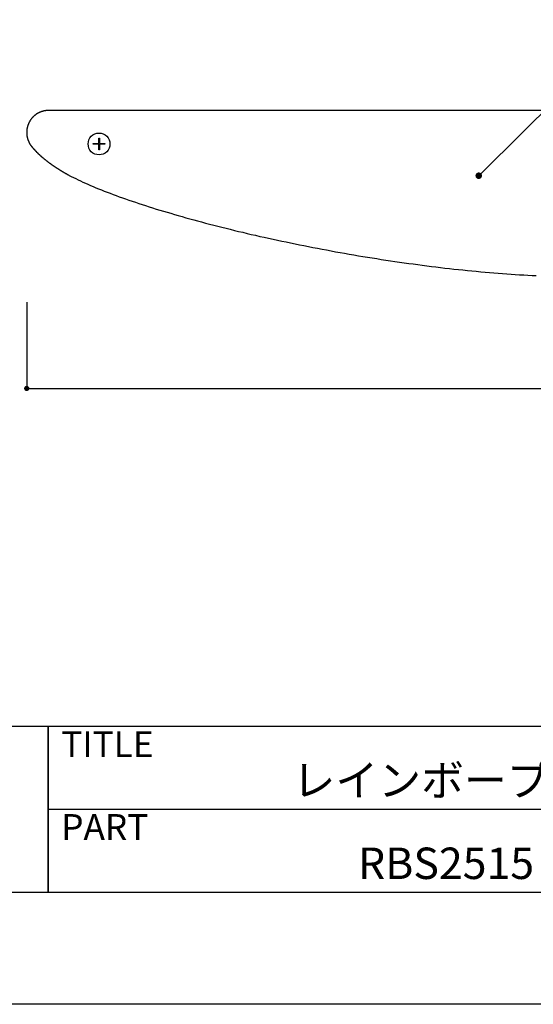
# Model space of a CAD drawing. Extents: x 3108 to 3405, y 1039 to 1249.
# Drawn here: x 3252 to 3291, y 1039 to 1114 of the extents above; entities that cross this region are included whole.
import ezdxf

# ---------------------------------------------------------------- set-up
doc = ezdxf.new("R2010")
doc.units = 0
doc.layers.get('0').update_dxf_attribs({"linetype": 'CONTINUOUS'})
for name, color, linetype in [('本体2', 11, 'CONTINUOUS'), ('枠ライン', 9, 'CONTINUOUS'), ('枠文字', 4, 'CONTINUOUS'), ('注釈', 2, 'CONTINUOUS')]:
    doc.layers.add(name, color=color, linetype=linetype)
doc.styles.add('角ゴ', font='txt.shx', dxfattribs={"bigfont": 'extfont.shx'})

msp = doc.modelspace()

# ---------------------------------------------------------------- linework, layer by layer
at = {"color": 0, "linetype": 'BYBLOCK'}
for p, q in [((3287.087, 1102.68), (3287.265, 1102.857)), ((3252.591, 1086.251), (3252.791, 1086.251))]:
    msp.add_line(p, q, dxfattribs=at)
at = {"color": 2}
for p, q in [((3252.391, 1092.833), (3252.391, 1086.251)), ((3252.791, 1086.251), (3335.324, 1086.251))]:
    msp.add_line(p, q, dxfattribs=at)
at = {"color": 0, "linetype": 'BYBLOCK'}
for points, const_width in [([(3286.999, 1102.592, 1), (3286.821, 1102.416, 1)], 0.25), ([(3252.491, 1086.251, 1), (3252.291, 1086.251, 1)], 0.2)]:
    msp.add_lwpolyline(points, format="xyb", close=True, dxfattribs=dict(at, const_width=const_width))
at = {"layer": '本体2'}
for p, q in [((3257.886, 1104.957), (3257.886, 1105.378)), ((3257.886, 1105.378), (3257.942, 1105.378)), ((3257.942, 1105.378), (3257.942, 1104.957)), ((3257.465, 1104.901), (3257.465, 1104.957)), ((3257.465, 1104.957), (3257.886, 1104.957)), ((3257.886, 1104.901), (3257.465, 1104.901)), ((3257.886, 1104.48), (3257.886, 1104.901)), ((3257.942, 1104.48), (3257.886, 1104.48)), ((3257.942, 1104.957), (3258.363, 1104.957)), ((3257.942, 1104.901), (3257.942, 1104.48)), ((3258.363, 1104.901), (3257.942, 1104.901)), ((3258.363, 1104.957), (3258.363, 1104.901))]:
    msp.add_line(p, q, dxfattribs=at)
for points in [[(3254.06, 1107.49, 0), (3254.04, 1107.49, 0), (3254.01, 1107.49, 0), (3253.99, 1107.49, 0), (3253.97, 1107.48, 0), (3253.95, 1107.48, 0), (3253.93, 1107.48, 0), (3253.91, 1107.48, 0), (3253.89, 1107.48, 0), (3253.86, 1107.48, 0), (3253.84, 1107.47, 0), (3253.82, 1107.47, 0), (3253.8, 1107.47, 0), (3253.78, 1107.46, 0), (3253.76, 1107.46, 0), (3253.74, 1107.46, 0), (3253.72, 1107.45, 0), (3253.7, 1107.45, 0), (3253.68, 1107.44, 0), (3253.66, 1107.44, 0), (3253.64, 1107.43, 0), (3253.62, 1107.43, 0), (3253.6, 1107.42, 0), (3253.58, 1107.42, 0), (3253.56, 1107.41, 0), (3253.54, 1107.4, 0), (3253.52, 1107.4, 0), (3253.5, 1107.39, 0), (3253.48, 1107.38, 0), (3253.46, 1107.38, 0), (3253.44, 1107.37, 0), (3253.42, 1107.36, 0), (3253.4, 1107.35, 0), (3253.39, 1107.35, 0), (3253.37, 1107.34, 0), (3253.35, 1107.33, 0), (3253.33, 1107.32, 0), (3253.31, 1107.31, 0), (3253.29, 1107.3, 0), (3253.28, 1107.29, 0), (3253.26, 1107.28, 0), (3253.24, 1107.27, 0), (3253.22, 1107.26, 0), (3253.2, 1107.25, 0), (3253.19, 1107.24, 0), (3253.17, 1107.23, 0), (3253.15, 1107.22, 0), (3253.14, 1107.21, 0), (3253.12, 1107.2, 0), (3253.1, 1107.19, 0), (3253.09, 1107.17, 0), (3253.07, 1107.16, 0), (3253.05, 1107.15, 0), (3253.04, 1107.14, 0), (3253.02, 1107.13, 0), (3253.01, 1107.11, 0), (3252.99, 1107.1, 0), (3252.98, 1107.09, 0), (3252.96, 1107.07, 0), (3252.94, 1107.06, 0), (3252.93, 1107.05, 0), (3252.92, 1107.03, 0), (3252.9, 1107.02, 0), (3252.89, 1107, 0), (3252.87, 1106.99, 0), (3252.86, 1106.98, 0), (3252.84, 1106.96, 0), (3252.83, 1106.95, 0), (3252.82, 1106.93, 0), (3252.8, 1106.92, 0), (3252.79, 1106.9, 0), (3252.78, 1106.89, 0), (3252.76, 1106.87, 0), (3252.75, 1106.85, 0), (3252.74, 1106.84, 0), (3252.73, 1106.82, 0), (3252.71, 1106.81, 0), (3252.7, 1106.79, 0), (3252.69, 1106.77, 0), (3252.68, 1106.76, 0), (3252.67, 1106.74, 0), (3252.66, 1106.72, 0), (3252.65, 1106.71, 0), (3252.64, 1106.69, 0), (3252.63, 1106.67, 0), (3252.62, 1106.65, 0), (3252.61, 1106.64, 0), (3252.6, 1106.62, 0), (3252.59, 1106.6, 0), (3252.58, 1106.58, 0), (3252.57, 1106.56, 0), (3252.56, 1106.55, 0), (3252.55, 1106.53, 0), (3252.54, 1106.51, 0), (3252.53, 1106.49, 0), (3252.52, 1106.47, 0), (3252.52, 1106.45, 0), (3252.51, 1106.43, 0), (3252.5, 1106.41, 0), (3252.49, 1106.4, 0), (3252.49, 1106.38, 0), (3252.48, 1106.36, 0), (3252.47, 1106.34, 0), (3252.47, 1106.32, 0), (3252.46, 1106.3, 0), (3252.46, 1106.28, 0), (3252.45, 1106.26, 0), (3252.44, 1106.24, 0), (3252.44, 1106.22, 0), (3252.43, 1106.2, 0), (3252.43, 1106.18, 0), (3252.43, 1106.16, 0), (3252.42, 1106.14, 0), (3252.42, 1106.11, 0), (3252.41, 1106.09, 0), (3252.41, 1106.07, 0), (3252.41, 1106.05, 0), (3252.4, 1106.03, 0), (3252.4, 1106.01, 0), (3252.4, 1105.99, 0), (3252.4, 1105.97, 0), (3252.4, 1105.95, 0), (3252.39, 1105.93, 0), (3252.39, 1105.9, 0), (3252.39, 1105.88, 0), (3252.39, 1105.86, 0), (3252.39, 1105.84, 0), (3252.39, 1105.82, 0)], [(3255.72, 1107.49, 0), (3255.72, 1107.49, 0), (3255.72, 1107.49, 0), (3255.72, 1107.49, 0), (3255.72, 1107.49, 0), (3255.72, 1107.49, 0), (3255.71, 1107.49, 0), (3255.71, 1107.49, 0), (3255.71, 1107.49, 0), (3255.7, 1107.49, 0), (3255.69, 1107.49, 0), (3255.69, 1107.49, 0), (3255.68, 1107.49, 0), (3255.68, 1107.49, 0), (3255.67, 1107.49, 0), (3255.66, 1107.49, 0), (3255.65, 1107.49, 0), (3255.64, 1107.49, 0), (3255.63, 1107.49, 0), (3255.62, 1107.49, 0), (3255.61, 1107.49, 0), (3255.6, 1107.49, 0), (3255.59, 1107.49, 0), (3255.58, 1107.49, 0), (3255.57, 1107.49, 0), (3255.56, 1107.49, 0), (3255.54, 1107.49, 0), (3255.53, 1107.49, 0), (3255.52, 1107.49, 0), (3255.5, 1107.49, 0), (3255.49, 1107.49, 0), (3255.47, 1107.49, 0), (3255.46, 1107.49, 0), (3255.45, 1107.49, 0), (3255.43, 1107.49, 0), (3255.41, 1107.49, 0), (3255.4, 1107.49, 0), (3255.38, 1107.49, 0), (3255.37, 1107.49, 0), (3255.35, 1107.49, 0), (3255.33, 1107.49, 0), (3255.32, 1107.49, 0), (3255.3, 1107.49, 0), (3255.28, 1107.49, 0), (3255.26, 1107.49, 0), (3255.24, 1107.49, 0), (3255.23, 1107.49, 0), (3255.21, 1107.49, 0), (3255.19, 1107.49, 0), (3255.17, 1107.49, 0), (3255.15, 1107.49, 0), (3255.13, 1107.49, 0), (3255.11, 1107.49, 0), (3255.1, 1107.49, 0), (3255.08, 1107.49, 0), (3255.06, 1107.49, 0), (3255.04, 1107.49, 0), (3255.02, 1107.49, 0), (3255, 1107.49, 0), (3254.98, 1107.49, 0), (3254.96, 1107.49, 0), (3254.94, 1107.49, 0), (3254.92, 1107.49, 0), (3254.9, 1107.49, 0), (3254.88, 1107.49, 0), (3254.86, 1107.49, 0), (3254.84, 1107.49, 0), (3254.82, 1107.49, 0), (3254.8, 1107.49, 0), (3254.78, 1107.49, 0), (3254.76, 1107.49, 0), (3254.74, 1107.49, 0), (3254.72, 1107.49, 0), (3254.71, 1107.49, 0), (3254.69, 1107.49, 0), (3254.67, 1107.49, 0), (3254.65, 1107.49, 0), (3254.63, 1107.49, 0), (3254.61, 1107.49, 0), (3254.59, 1107.49, 0), (3254.57, 1107.49, 0), (3254.56, 1107.49, 0), (3254.54, 1107.49, 0), (3254.52, 1107.49, 0), (3254.5, 1107.49, 0), (3254.48, 1107.49, 0), (3254.47, 1107.49, 0), (3254.45, 1107.49, 0), (3254.43, 1107.49, 0), (3254.42, 1107.49, 0), (3254.4, 1107.49, 0), (3254.38, 1107.49, 0), (3254.37, 1107.49, 0), (3254.35, 1107.49, 0), (3254.34, 1107.49, 0), (3254.32, 1107.49, 0), (3254.31, 1107.49, 0), (3254.29, 1107.49, 0), (3254.28, 1107.49, 0), (3254.26, 1107.49, 0), (3254.25, 1107.49, 0), (3254.24, 1107.49, 0), (3254.23, 1107.49, 0), (3254.21, 1107.49, 0), (3254.2, 1107.49, 0), (3254.19, 1107.49, 0), (3254.18, 1107.49, 0), (3254.17, 1107.49, 0), (3254.16, 1107.49, 0), (3254.15, 1107.49, 0), (3254.14, 1107.49, 0), (3254.13, 1107.49, 0), (3254.12, 1107.49, 0), (3254.11, 1107.49, 0), (3254.11, 1107.49, 0), (3254.1, 1107.49, 0), (3254.09, 1107.49, 0), (3254.09, 1107.49, 0), (3254.08, 1107.49, 0), (3254.08, 1107.49, 0), (3254.07, 1107.49, 0), (3254.07, 1107.49, 0), (3254.07, 1107.49, 0), (3254.06, 1107.49, 0), (3254.06, 1107.49, 0), (3254.06, 1107.49, 0), (3254.06, 1107.49, 0), (3254.06, 1107.49, 0)], [(3257.59, 1107.49, 0), (3257.59, 1107.49, 0), (3257.59, 1107.49, 0), (3257.59, 1107.49, 0), (3257.59, 1107.49, 0), (3257.58, 1107.49, 0), (3257.58, 1107.49, 0), (3257.58, 1107.49, 0), (3257.57, 1107.49, 0), (3257.57, 1107.49, 0), (3257.56, 1107.49, 0), (3257.55, 1107.49, 0), (3257.55, 1107.49, 0), (3257.54, 1107.49, 0), (3257.53, 1107.49, 0), (3257.52, 1107.49, 0), (3257.51, 1107.49, 0), (3257.5, 1107.49, 0), (3257.49, 1107.49, 0), (3257.48, 1107.49, 0), (3257.47, 1107.49, 0), (3257.46, 1107.49, 0), (3257.44, 1107.49, 0), (3257.43, 1107.49, 0), (3257.42, 1107.49, 0), (3257.4, 1107.49, 0), (3257.39, 1107.49, 0), (3257.37, 1107.49, 0), (3257.36, 1107.49, 0), (3257.34, 1107.49, 0), (3257.33, 1107.49, 0), (3257.31, 1107.49, 0), (3257.3, 1107.49, 0), (3257.28, 1107.49, 0), (3257.26, 1107.49, 0), (3257.24, 1107.49, 0), (3257.23, 1107.49, 0), (3257.21, 1107.49, 0), (3257.19, 1107.49, 0), (3257.17, 1107.49, 0), (3257.15, 1107.49, 0), (3257.13, 1107.49, 0), (3257.11, 1107.49, 0), (3257.09, 1107.49, 0), (3257.08, 1107.49, 0), (3257.05, 1107.49, 0), (3257.03, 1107.49, 0), (3257.01, 1107.49, 0), (3256.99, 1107.49, 0), (3256.97, 1107.49, 0), (3256.95, 1107.49, 0), (3256.93, 1107.49, 0), (3256.91, 1107.49, 0), (3256.89, 1107.49, 0), (3256.87, 1107.49, 0), (3256.84, 1107.49, 0), (3256.82, 1107.49, 0), (3256.8, 1107.49, 0), (3256.78, 1107.49, 0), (3256.76, 1107.49, 0), (3256.74, 1107.49, 0), (3256.71, 1107.49, 0), (3256.69, 1107.49, 0), (3256.67, 1107.49, 0), (3256.65, 1107.49, 0), (3256.63, 1107.49, 0), (3256.6, 1107.49, 0), (3256.58, 1107.49, 0), (3256.56, 1107.49, 0), (3256.54, 1107.49, 0), (3256.52, 1107.49, 0), (3256.49, 1107.49, 0), (3256.47, 1107.49, 0), (3256.45, 1107.49, 0), (3256.43, 1107.49, 0), (3256.41, 1107.49, 0), (3256.39, 1107.49, 0), (3256.36, 1107.49, 0), (3256.34, 1107.49, 0), (3256.32, 1107.49, 0), (3256.3, 1107.49, 0), (3256.28, 1107.49, 0), (3256.26, 1107.49, 0), (3256.24, 1107.49, 0), (3256.22, 1107.49, 0), (3256.2, 1107.49, 0), (3256.18, 1107.49, 0), (3256.16, 1107.49, 0), (3256.14, 1107.49, 0), (3256.13, 1107.49, 0), (3256.11, 1107.49, 0), (3256.09, 1107.49, 0), (3256.07, 1107.49, 0), (3256.05, 1107.49, 0), (3256.04, 1107.49, 0), (3256.02, 1107.49, 0), (3256, 1107.49, 0), (3255.99, 1107.49, 0), (3255.97, 1107.49, 0), (3255.96, 1107.49, 0), (3255.94, 1107.49, 0), (3255.93, 1107.49, 0), (3255.91, 1107.49, 0), (3255.9, 1107.49, 0), (3255.89, 1107.49, 0), (3255.87, 1107.49, 0), (3255.86, 1107.49, 0), (3255.85, 1107.49, 0), (3255.84, 1107.49, 0), (3255.83, 1107.49, 0), (3255.82, 1107.49, 0), (3255.81, 1107.49, 0), (3255.8, 1107.49, 0), (3255.79, 1107.49, 0), (3255.78, 1107.49, 0), (3255.77, 1107.49, 0), (3255.76, 1107.49, 0), (3255.76, 1107.49, 0), (3255.75, 1107.49, 0), (3255.75, 1107.49, 0), (3255.74, 1107.49, 0), (3255.74, 1107.49, 0), (3255.73, 1107.49, 0), (3255.73, 1107.49, 0), (3255.73, 1107.49, 0), (3255.73, 1107.49, 0), (3255.72, 1107.49, 0), (3255.72, 1107.49, 0)], [(3291.83, 1107.49, 0), (3290.95, 1107.49, 0), (3290.08, 1107.49, 0), (3289.2, 1107.49, 0), (3288.33, 1107.49, 0), (3287.47, 1107.49, 0), (3286.6, 1107.49, 0), (3285.74, 1107.49, 0), (3284.89, 1107.49, 0), (3284.04, 1107.49, 0), (3283.19, 1107.49, 0), (3282.35, 1107.49, 0), (3281.52, 1107.49, 0), (3280.7, 1107.49, 0), (3279.88, 1107.49, 0), (3279.07, 1107.49, 0), (3278.26, 1107.49, 0), (3277.47, 1107.49, 0), (3276.68, 1107.49, 0), (3275.91, 1107.49, 0), (3275.14, 1107.49, 0), (3274.39, 1107.49, 0), (3273.64, 1107.49, 0), (3272.91, 1107.49, 0), (3272.19, 1107.49, 0), (3271.48, 1107.49, 0), (3270.78, 1107.49, 0), (3270.09, 1107.49, 0), (3269.42, 1107.49, 0), (3268.76, 1107.49, 0), (3268.12, 1107.49, 0), (3267.49, 1107.49, 0), (3266.88, 1107.49, 0), (3266.28, 1107.49, 0), (3265.7, 1107.49, 0), (3265.13, 1107.49, 0), (3264.58, 1107.49, 0), (3264.05, 1107.49, 0), (3263.54, 1107.49, 0), (3263.04, 1107.49, 0), (3262.56, 1107.49, 0), (3262.1, 1107.49, 0), (3261.67, 1107.49, 0), (3261.25, 1107.49, 0), (3260.85, 1107.49, 0), (3260.47, 1107.49, 0), (3260.11, 1107.49, 0), (3259.78, 1107.49, 0), (3259.47, 1107.49, 0), (3259.18, 1107.49, 0), (3258.91, 1107.49, 0), (3258.66, 1107.49, 0), (3258.44, 1107.49, 0), (3258.25, 1107.49, 0), (3258.08, 1107.49, 0), (3257.93, 1107.49, 0), (3257.81, 1107.49, 0), (3257.72, 1107.49, 0), (3257.65, 1107.49, 0), (3257.61, 1107.49, 0), (3257.59, 1107.49, 0)], [(3252.39, 1105.82, 0), (3252.39, 1105.82, 0), (3252.39, 1105.82, 0), (3252.39, 1105.82, 0), (3252.39, 1105.82, 0), (3252.39, 1105.82, 0), (3252.39, 1105.82, 0), (3252.39, 1105.82, 0), (3252.39, 1105.82, 0), (3252.39, 1105.82, 0), (3252.39, 1105.82, 0), (3252.39, 1105.82, 0), (3252.39, 1105.82, 0), (3252.39, 1105.82, 0), (3252.39, 1105.82, 0), (3252.39, 1105.82, 0), (3252.39, 1105.82, 0), (3252.39, 1105.82, 0), (3252.39, 1105.82, 0), (3252.39, 1105.82, 0), (3252.39, 1105.82, 0), (3252.39, 1105.82, 0), (3252.39, 1105.82, 0), (3252.39, 1105.81, 0), (3252.39, 1105.81, 0), (3252.39, 1105.81, 0), (3252.39, 1105.81, 0), (3252.39, 1105.81, 0), (3252.39, 1105.81, 0), (3252.39, 1105.81, 0), (3252.39, 1105.81, 0), (3252.39, 1105.81, 0), (3252.39, 1105.81, 0), (3252.39, 1105.81, 0), (3252.39, 1105.81, 0), (3252.39, 1105.81, 0), (3252.39, 1105.81, 0), (3252.39, 1105.81, 0), (3252.39, 1105.81, 0), (3252.39, 1105.81, 0), (3252.39, 1105.81, 0), (3252.39, 1105.81, 0), (3252.39, 1105.81, 0), (3252.39, 1105.81, 0), (3252.39, 1105.81, 0), (3252.39, 1105.81, 0), (3252.39, 1105.81, 0), (3252.39, 1105.81, 0), (3252.39, 1105.81, 0), (3252.39, 1105.81, 0), (3252.39, 1105.81, 0), (3252.39, 1105.81, 0), (3252.39, 1105.81, 0), (3252.39, 1105.81, 0), (3252.39, 1105.81, 0), (3252.39, 1105.81, 0), (3252.39, 1105.81, 0), (3252.39, 1105.81, 0), (3252.39, 1105.81, 0), (3252.39, 1105.81, 0), (3252.39, 1105.81, 0), (3252.39, 1105.81, 0), (3252.39, 1105.8, 0), (3252.39, 1105.8, 0), (3252.39, 1105.8, 0), (3252.39, 1105.8, 0), (3252.39, 1105.8, 0), (3252.39, 1105.8, 0), (3252.39, 1105.8, 0), (3252.39, 1105.8, 0), (3252.39, 1105.8, 0), (3252.39, 1105.8, 0), (3252.39, 1105.8, 0), (3252.39, 1105.8, 0), (3252.39, 1105.8, 0), (3252.39, 1105.8, 0), (3252.39, 1105.8, 0), (3252.39, 1105.8, 0), (3252.39, 1105.8, 0), (3252.39, 1105.8, 0), (3252.39, 1105.8, 0), (3252.39, 1105.8, 0), (3252.39, 1105.8, 0), (3252.39, 1105.8, 0), (3252.39, 1105.8, 0), (3252.39, 1105.8, 0), (3252.39, 1105.8, 0), (3252.39, 1105.8, 0), (3252.39, 1105.8, 0), (3252.39, 1105.8, 0), (3252.39, 1105.8, 0), (3252.39, 1105.8, 0), (3252.39, 1105.8, 0), (3252.39, 1105.8, 0), (3252.39, 1105.8, 0), (3252.39, 1105.8, 0), (3252.39, 1105.8, 0), (3252.39, 1105.8, 0), (3252.39, 1105.8, 0), (3252.39, 1105.8, 0), (3252.39, 1105.79, 0), (3252.39, 1105.79, 0), (3252.39, 1105.79, 0), (3252.39, 1105.79, 0), (3252.39, 1105.79, 0), (3252.39, 1105.79, 0), (3252.39, 1105.79, 0), (3252.39, 1105.79, 0), (3252.39, 1105.79, 0), (3252.39, 1105.79, 0), (3252.39, 1105.79, 0), (3252.39, 1105.79, 0), (3252.39, 1105.79, 0), (3252.39, 1105.79, 0), (3252.39, 1105.79, 0), (3252.39, 1105.79, 0), (3252.39, 1105.79, 0), (3252.39, 1105.79, 0), (3252.39, 1105.79, 0), (3252.39, 1105.79, 0), (3252.39, 1105.79, 0), (3252.39, 1105.79, 0), (3252.39, 1105.79, 0), (3252.39, 1105.79, 0), (3252.39, 1105.79, 0), (3252.39, 1105.79, 0), (3252.39, 1105.79, 0), (3252.39, 1105.79, 0)], [(3252.39, 1105.79, 0), (3252.39, 1105.78, 0), (3252.39, 1105.77, 0), (3252.39, 1105.76, 0), (3252.39, 1105.76, 0), (3252.39, 1105.75, 0), (3252.39, 1105.74, 0), (3252.39, 1105.73, 0), (3252.39, 1105.72, 0), (3252.39, 1105.71, 0), (3252.39, 1105.7, 0), (3252.39, 1105.69, 0), (3252.39, 1105.68, 0), (3252.4, 1105.67, 0), (3252.4, 1105.66, 0), (3252.4, 1105.66, 0), (3252.4, 1105.65, 0), (3252.4, 1105.64, 0), (3252.4, 1105.63, 0), (3252.4, 1105.62, 0), (3252.4, 1105.61, 0), (3252.4, 1105.6, 0), (3252.4, 1105.59, 0), (3252.4, 1105.58, 0), (3252.41, 1105.57, 0), (3252.41, 1105.57, 0), (3252.41, 1105.56, 0), (3252.41, 1105.55, 0), (3252.41, 1105.54, 0), (3252.41, 1105.53, 0), (3252.41, 1105.52, 0), (3252.41, 1105.51, 0), (3252.42, 1105.5, 0), (3252.42, 1105.49, 0), (3252.42, 1105.48, 0), (3252.42, 1105.48, 0), (3252.42, 1105.47, 0), (3252.42, 1105.46, 0), (3252.43, 1105.45, 0), (3252.43, 1105.44, 0), (3252.43, 1105.43, 0), (3252.43, 1105.42, 0), (3252.43, 1105.41, 0), (3252.44, 1105.41, 0), (3252.44, 1105.4, 0), (3252.44, 1105.39, 0), (3252.44, 1105.38, 0), (3252.45, 1105.37, 0), (3252.45, 1105.36, 0), (3252.45, 1105.35, 0), (3252.45, 1105.34, 0), (3252.45, 1105.34, 0), (3252.46, 1105.33, 0), (3252.46, 1105.32, 0), (3252.46, 1105.31, 0), (3252.46, 1105.3, 0), (3252.47, 1105.29, 0), (3252.47, 1105.28, 0), (3252.47, 1105.27, 0), (3252.48, 1105.27, 0), (3252.48, 1105.26, 0), (3252.48, 1105.25, 0), (3252.48, 1105.24, 0), (3252.49, 1105.23, 0), (3252.49, 1105.22, 0), (3252.49, 1105.22, 0), (3252.5, 1105.21, 0), (3252.5, 1105.2, 0), (3252.5, 1105.19, 0), (3252.51, 1105.18, 0), (3252.51, 1105.17, 0), (3252.51, 1105.16, 0), (3252.52, 1105.16, 0), (3252.52, 1105.15, 0), (3252.52, 1105.14, 0), (3252.53, 1105.13, 0), (3252.53, 1105.12, 0), (3252.53, 1105.12, 0), (3252.54, 1105.11, 0), (3252.54, 1105.1, 0), (3252.55, 1105.09, 0), (3252.55, 1105.08, 0), (3252.55, 1105.07, 0), (3252.56, 1105.07, 0), (3252.56, 1105.06, 0), (3252.56, 1105.05, 0), (3252.57, 1105.04, 0), (3252.57, 1105.03, 0), (3252.58, 1105.03, 0), (3252.58, 1105.02, 0), (3252.59, 1105.01, 0), (3252.59, 1105, 0), (3252.59, 1104.99, 0), (3252.6, 1104.99, 0), (3252.6, 1104.98, 0), (3252.61, 1104.97, 0), (3252.61, 1104.96, 0), (3252.62, 1104.95, 0), (3252.62, 1104.95, 0), (3252.63, 1104.94, 0), (3252.63, 1104.93, 0), (3252.63, 1104.92, 0), (3252.64, 1104.92, 0), (3252.64, 1104.91, 0), (3252.65, 1104.9, 0), (3252.65, 1104.89, 0), (3252.66, 1104.88, 0), (3252.66, 1104.88, 0), (3252.67, 1104.87, 0), (3252.67, 1104.86, 0), (3252.68, 1104.85, 0), (3252.68, 1104.85, 0), (3252.69, 1104.84, 0), (3252.69, 1104.83, 0), (3252.7, 1104.82, 0), (3252.7, 1104.82, 0), (3252.71, 1104.81, 0), (3252.72, 1104.8, 0), (3252.72, 1104.8, 0), (3252.73, 1104.79, 0), (3252.73, 1104.78, 0), (3252.74, 1104.77, 0), (3252.74, 1104.77, 0), (3252.75, 1104.76, 0), (3252.75, 1104.75, 0), (3252.76, 1104.74, 0), (3252.77, 1104.74, 0), (3252.77, 1104.73, 0)], [(3252.77, 1104.73, 0), (3252.78, 1104.72, 0), (3252.78, 1104.72, 0), (3252.79, 1104.71, 0), (3252.79, 1104.7, 0), (3252.8, 1104.7, 0), (3252.81, 1104.69, 0), (3252.81, 1104.68, 0), (3252.82, 1104.67, 0), (3252.82, 1104.67, 0), (3252.83, 1104.66, 0), (3252.84, 1104.65, 0), (3252.84, 1104.65, 0), (3252.85, 1104.64, 0), (3252.85, 1104.63, 0), (3252.86, 1104.63, 0), (3252.87, 1104.62, 0), (3252.87, 1104.61, 0), (3252.88, 1104.61, 0), (3252.88, 1104.6, 0), (3252.89, 1104.59, 0), (3252.9, 1104.58, 0), (3252.9, 1104.58, 0), (3252.91, 1104.57, 0), (3252.91, 1104.56, 0), (3252.92, 1104.56, 0), (3252.93, 1104.55, 0), (3252.93, 1104.54, 0), (3252.94, 1104.54, 0), (3252.94, 1104.53, 0), (3252.95, 1104.52, 0), (3252.96, 1104.52, 0), (3252.96, 1104.51, 0), (3252.97, 1104.5, 0), (3252.98, 1104.5, 0), (3252.98, 1104.49, 0), (3252.99, 1104.48, 0), (3252.99, 1104.48, 0), (3253, 1104.47, 0), (3253.01, 1104.46, 0), (3253.01, 1104.45, 0), (3253.02, 1104.45, 0), (3253.03, 1104.44, 0), (3253.03, 1104.43, 0), (3253.04, 1104.43, 0), (3253.05, 1104.42, 0), (3253.05, 1104.41, 0), (3253.06, 1104.41, 0), (3253.07, 1104.4, 0), (3253.07, 1104.39, 0), (3253.08, 1104.39, 0), (3253.08, 1104.38, 0), (3253.09, 1104.37, 0), (3253.1, 1104.37, 0), (3253.1, 1104.36, 0), (3253.11, 1104.35, 0), (3253.12, 1104.35, 0), (3253.12, 1104.34, 0), (3253.13, 1104.33, 0), (3253.14, 1104.33, 0), (3253.14, 1104.32, 0), (3253.15, 1104.31, 0), (3253.16, 1104.31, 0), (3253.16, 1104.3, 0), (3253.17, 1104.29, 0), (3253.18, 1104.28, 0), (3253.18, 1104.28, 0), (3253.19, 1104.27, 0), (3253.2, 1104.26, 0), (3253.21, 1104.26, 0), (3253.21, 1104.25, 0), (3253.22, 1104.24, 0), (3253.23, 1104.24, 0), (3253.23, 1104.23, 0), (3253.24, 1104.22, 0), (3253.25, 1104.22, 0), (3253.25, 1104.21, 0), (3253.26, 1104.2, 0), (3253.27, 1104.2, 0), (3253.27, 1104.19, 0), (3253.28, 1104.18, 0), (3253.29, 1104.18, 0), (3253.3, 1104.17, 0), (3253.3, 1104.16, 0), (3253.31, 1104.16, 0), (3253.32, 1104.15, 0), (3253.32, 1104.14, 0), (3253.33, 1104.14, 0), (3253.34, 1104.13, 0), (3253.35, 1104.12, 0), (3253.35, 1104.12, 0), (3253.36, 1104.11, 0), (3253.37, 1104.1, 0), (3253.37, 1104.1, 0), (3253.38, 1104.09, 0), (3253.39, 1104.08, 0), (3253.4, 1104.08, 0), (3253.4, 1104.07, 0), (3253.41, 1104.06, 0), (3253.42, 1104.06, 0), (3253.42, 1104.05, 0), (3253.43, 1104.04, 0), (3253.44, 1104.04, 0), (3253.45, 1104.03, 0), (3253.45, 1104.02, 0), (3253.46, 1104.02, 0), (3253.47, 1104.01, 0), (3253.48, 1104, 0), (3253.48, 1104, 0), (3253.49, 1103.99, 0), (3253.5, 1103.98, 0), (3253.51, 1103.98, 0), (3253.52, 1103.97, 0), (3253.53, 1103.95, 0), (3253.55, 1103.94, 0), (3253.56, 1103.93, 0), (3253.58, 1103.91, 0), (3253.6, 1103.9, 0), (3253.61, 1103.89, 0), (3253.63, 1103.87, 0), (3253.64, 1103.86, 0), (3253.66, 1103.85, 0), (3253.68, 1103.83, 0), (3253.69, 1103.82, 0), (3253.71, 1103.81, 0), (3253.72, 1103.79, 0), (3253.74, 1103.78, 0), (3253.76, 1103.77, 0), (3253.77, 1103.75, 0), (3253.79, 1103.74, 0), (3253.81, 1103.73, 0), (3253.82, 1103.71, 0), (3253.84, 1103.7, 0), (3253.86, 1103.69, 0), (3253.87, 1103.67, 0), (3253.89, 1103.66, 0), (3253.91, 1103.65, 0), (3253.92, 1103.63, 0), (3253.94, 1103.62, 0), (3253.96, 1103.61, 0), (3253.97, 1103.59, 0), (3253.99, 1103.58, 0), (3254.01, 1103.57, 0), (3254.03, 1103.55, 0), (3254.04, 1103.54, 0), (3254.06, 1103.53, 0), (3254.08, 1103.51, 0), (3254.1, 1103.5, 0), (3254.11, 1103.49, 0), (3254.13, 1103.47, 0), (3254.15, 1103.46, 0), (3254.17, 1103.45, 0), (3254.19, 1103.44, 0), (3254.2, 1103.42, 0), (3254.22, 1103.41, 0), (3254.24, 1103.4, 0), (3254.26, 1103.38, 0), (3254.28, 1103.37, 0), (3254.3, 1103.36, 0), (3254.31, 1103.34, 0), (3254.33, 1103.33, 0), (3254.35, 1103.32, 0), (3254.37, 1103.31, 0), (3254.39, 1103.29, 0), (3254.41, 1103.28, 0), (3254.43, 1103.27, 0), (3254.44, 1103.25, 0), (3254.46, 1103.24, 0), (3254.48, 1103.23, 0), (3254.5, 1103.21, 0), (3254.52, 1103.2, 0), (3254.54, 1103.19, 0), (3254.56, 1103.18, 0), (3254.58, 1103.16, 0), (3254.6, 1103.15, 0), (3254.62, 1103.14, 0), (3254.64, 1103.12, 0), (3254.66, 1103.11, 0), (3254.68, 1103.1, 0), (3254.7, 1103.09, 0), (3254.72, 1103.07, 0), (3254.74, 1103.06, 0), (3254.76, 1103.05, 0), (3254.78, 1103.03, 0), (3254.8, 1103.02, 0), (3254.82, 1103.01, 0), (3254.84, 1103, 0), (3254.86, 1102.98, 0), (3254.88, 1102.97, 0), (3254.9, 1102.96, 0), (3254.92, 1102.95, 0), (3254.94, 1102.93, 0), (3254.96, 1102.92, 0), (3254.98, 1102.91, 0), (3255, 1102.89, 0), (3255.02, 1102.88, 0), (3255.04, 1102.87, 0), (3255.06, 1102.86, 0), (3255.08, 1102.84, 0), (3255.1, 1102.83, 0), (3255.12, 1102.82, 0), (3255.15, 1102.81, 0), (3255.17, 1102.79, 0), (3255.19, 1102.78, 0), (3255.21, 1102.77, 0), (3255.23, 1102.76, 0), (3255.25, 1102.74, 0), (3255.27, 1102.73, 0), (3255.29, 1102.72, 0), (3255.32, 1102.71, 0), (3255.34, 1102.69, 0), (3255.36, 1102.68, 0), (3255.38, 1102.67, 0), (3255.4, 1102.66, 0), (3255.43, 1102.64, 0), (3255.45, 1102.63, 0), (3255.47, 1102.62, 0), (3255.49, 1102.61, 0), (3255.51, 1102.59, 0), (3255.54, 1102.58, 0), (3255.56, 1102.57, 0), (3255.58, 1102.56, 0), (3255.6, 1102.54, 0), (3255.63, 1102.53, 0)], [(3255.63, 1102.53, 0), (3255.79, 1102.45, 0), (3255.96, 1102.36, 0), (3256.13, 1102.28, 0), (3256.31, 1102.19, 0), (3256.49, 1102.11, 0), (3256.68, 1102.02, 0), (3256.87, 1101.94, 0), (3257.06, 1101.85, 0), (3257.26, 1101.76, 0), (3257.46, 1101.68, 0), (3257.67, 1101.59, 0), (3257.88, 1101.51, 0), (3258.09, 1101.42, 0), (3258.31, 1101.33, 0), (3258.53, 1101.25, 0), (3258.76, 1101.16, 0), (3258.99, 1101.07, 0), (3259.22, 1100.99, 0), (3259.46, 1100.9, 0), (3259.7, 1100.82, 0), (3259.94, 1100.73, 0), (3260.19, 1100.64, 0), (3260.44, 1100.56, 0), (3260.69, 1100.47, 0), (3260.95, 1100.39, 0), (3261.2, 1100.3, 0), (3261.47, 1100.22, 0), (3261.73, 1100.13, 0), (3262, 1100.05, 0), (3262.27, 1099.96, 0), (3262.55, 1099.88, 0), (3262.83, 1099.79, 0), (3263.11, 1099.71, 0), (3263.39, 1099.63, 0), (3263.68, 1099.54, 0), (3263.96, 1099.46, 0), (3264.26, 1099.38, 0), (3264.55, 1099.29, 0), (3264.84, 1099.21, 0), (3265.14, 1099.13, 0), (3265.44, 1099.05, 0), (3265.75, 1098.97, 0), (3266.05, 1098.89, 0), (3266.36, 1098.81, 0), (3266.67, 1098.72, 0), (3266.98, 1098.65, 0), (3267.29, 1098.57, 0), (3267.61, 1098.49, 0), (3267.93, 1098.41, 0), (3268.25, 1098.33, 0), (3268.57, 1098.25, 0), (3268.89, 1098.18, 0), (3269.22, 1098.1, 0), (3269.54, 1098.02, 0), (3269.87, 1097.95, 0), (3270.2, 1097.87, 0), (3270.53, 1097.8, 0), (3270.86, 1097.73, 0), (3271.2, 1097.65, 0), (3271.53, 1097.58, 0), (3271.87, 1097.51, 0), (3272.2, 1097.44, 0), (3272.54, 1097.37, 0), (3272.88, 1097.3, 0), (3273.22, 1097.23, 0), (3273.56, 1097.16, 0), (3273.91, 1097.09, 0), (3274.25, 1097.02, 0), (3274.59, 1096.96, 0), (3274.94, 1096.89, 0), (3275.28, 1096.83, 0), (3275.63, 1096.76, 0), (3275.98, 1096.7, 0), (3276.32, 1096.64, 0), (3276.67, 1096.58, 0), (3277.02, 1096.51, 0), (3277.37, 1096.45, 0), (3277.72, 1096.39, 0), (3278.07, 1096.34, 0), (3278.42, 1096.28, 0), (3278.77, 1096.22, 0), (3279.12, 1096.17, 0), (3279.47, 1096.11, 0), (3279.81, 1096.06, 0), (3280.16, 1096.01, 0), (3280.51, 1095.95, 0), (3280.86, 1095.9, 0), (3281.21, 1095.85, 0), (3281.56, 1095.8, 0), (3281.91, 1095.76, 0), (3282.26, 1095.71, 0), (3282.6, 1095.66, 0), (3282.95, 1095.62, 0), (3283.3, 1095.57, 0), (3283.64, 1095.53, 0), (3283.99, 1095.49, 0), (3284.33, 1095.45, 0), (3284.68, 1095.41, 0), (3285.02, 1095.37, 0), (3285.36, 1095.33, 0), (3285.7, 1095.3, 0), (3286.04, 1095.26, 0), (3286.38, 1095.23, 0), (3286.72, 1095.2, 0), (3287.06, 1095.17, 0), (3287.39, 1095.14, 0), (3287.73, 1095.11, 0), (3288.06, 1095.08, 0), (3288.39, 1095.06, 0), (3288.72, 1095.03, 0), (3289.05, 1095.01, 0), (3289.38, 1094.98, 0), (3289.7, 1094.96, 0), (3290.03, 1094.94, 0), (3290.35, 1094.93, 0), (3290.67, 1094.91, 0), (3290.99, 1094.89, 0), (3291.3, 1094.88, 0)]]:
    msp.add_polyline3d(points, dxfattribs=at)
msp.add_circle((3257.913, 1104.929), 0.833, dxfattribs=at)
at = {"layer": '枠ライン'}
for p, q in [((3396.432, 1060.417), (3116.208, 1060.417)), ((3254.029, 1060.417), (3254.029, 1047.736)), ((3254.029, 1047.736), (3254.029, 1060.417)), ((3254.029, 1055.236), (3254.029, 1060.417)), ((3310.713, 1054.076), (3254.029, 1054.076)), ((3396.432, 1047.735), (3116.208, 1047.735)), ((3404.82, 1039.197), (3107.82, 1039.197))]:
    msp.add_line(p, q, dxfattribs=at)
at = {"layer": '注釈', "color": 2, "linetype": 'BYBLOCK'}
msp.add_line((3287.265, 1102.857), (3298.914, 1114.424), dxfattribs=at)

# ---------------------------------------------------------------- texts
at = {"layer": '枠文字', "style": '角ゴ'}
for s, height, p in [('TITLE', 1.9679, (3255.03, 1058.08)), ('レインボープレート', 2.4, (3272.686, 1055.112)), ('PART ', 1.9679, (3255.03, 1051.761)), ('RBS2515', 2.4, (3277.686, 1048.771))]:
    msp.add_text(s, height=height, dxfattribs=at).set_placement(p)

doc.saveas('drawing.dxf')
